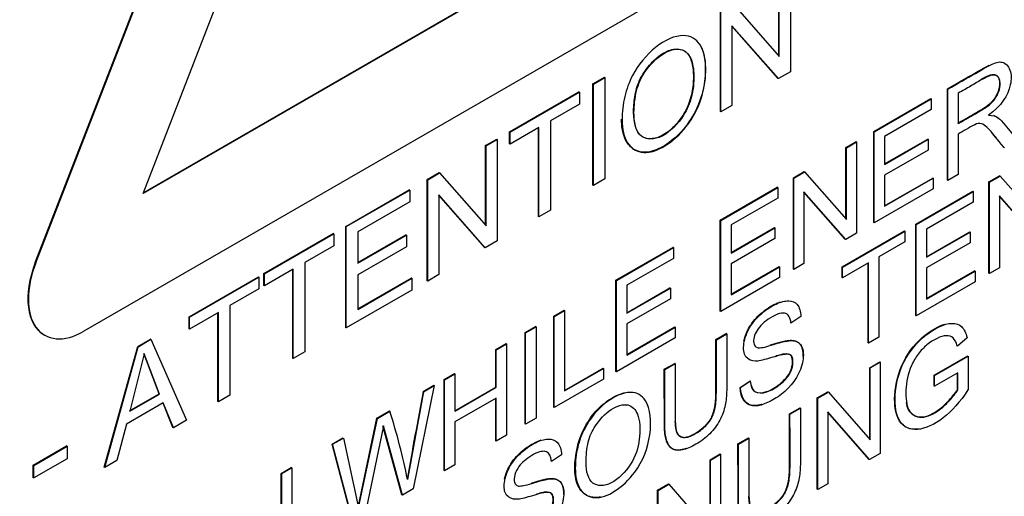
# Model space of a CAD drawing. Units: millimetres. Extents: x 0 to 210, y 0 to 297.
# Drawn here: x 57 to 59, y 261 to 261 of the extents above; entities that cross this region are included whole.
import ezdxf

# ---------------------------------------------------------------- set-up
doc = ezdxf.new("R2010")
doc.units = ezdxf.units.MM
doc.layers.add('A8B4N0B000', color=7, linetype='Continuous')
doc.layers.add('Default', color=7, linetype='Continuous')

# ---------------------------------------------------------------- blocks, each defined once
blk = doc.blocks.new('SE7')
at = {"layer": 'A8B4N0B000', "color": 7, "linetype": 'Continuous'}
for p, q in [((39.1249, 27.2979), (39.6081, 28.5432)), ((39.1255, 27.2975), (39.6087, 28.5429)), ((39.2593, 27.384), (39.6571, 28.4094)), ((40.055, 27.8434), (39.2593, 27.384)), ((40.0544, 27.8437), (39.2596, 27.3849)), ((40.14, 27.7633), (39.1855, 27.2122)), ((40.0659, 27.6622), (40.0659, 27.5358)), ((40.0514, 27.5554), (40.0514, 27.6545)), ((40.0519, 27.5548), (40.0519, 27.6542)), ((39.9941, 27.6208), (40.0519, 27.5548)), ((39.9786, 27.4861), (39.9786, 27.6125)), ((39.9792, 27.4857), (39.9792, 27.6122)), ((39.993, 27.5931), (39.993, 27.4937)), ((40.051, 27.5272), (39.993, 27.5931)), ((40.0504, 27.5275), (39.993, 27.5928)), ((40.0659, 27.5358), (40.051, 27.5272)), ((39.8197, 27.5207), (39.8341, 27.529)), ((39.8203, 27.5204), (39.8197, 27.5207)), ((39.8197, 27.3943), (39.8197, 27.5207)), ((39.8203, 27.5204), (39.8346, 27.5287)), ((39.8203, 27.394), (39.8203, 27.5204)), ((39.8346, 27.5287), (39.8341, 27.529)), ((39.8346, 27.5287), (39.8346, 27.4023)), ((40.051, 27.5272), (40.0504, 27.5275)), ((39.7158, 27.4608), (39.8022, 27.5106)), ((39.7164, 27.4604), (39.8028, 27.5103)), ((39.8028, 27.5103), (39.8022, 27.5106)), ((39.8028, 27.5103), (39.8028, 27.4955)), ((40.2621, 27.514), (40.2615, 27.5143)), ((40.2615, 27.4006), (40.2615, 27.5143)), ((40.2621, 27.4003), (40.2621, 27.514)), ((40.275, 27.509), (40.275, 27.4712)), ((40.1697, 27.4613), (40.2407, 27.5023)), ((40.1703, 27.461), (40.2413, 27.5019)), ((40.2413, 27.5019), (40.2407, 27.5023)), ((40.2413, 27.5019), (40.2413, 27.4886)), ((39.8028, 27.4955), (39.7668, 27.4747)), ((39.9792, 27.4857), (39.9786, 27.4861)), ((39.993, 27.4937), (39.9792, 27.4857)), ((40.2413, 27.4886), (40.1832, 27.4551)), ((39.7668, 27.4747), (39.7668, 27.3631)), ((40.3259, 27.4776), (40.3192, 27.4814)), ((39.7164, 27.4604), (39.7158, 27.4608)), ((39.7158, 27.446), (39.7158, 27.4608)), ((39.7524, 27.4664), (39.7164, 27.4456)), ((39.7164, 27.4456), (39.7164, 27.4604)), ((39.7518, 27.3551), (39.7518, 27.4661)), ((39.7524, 27.3548), (39.7524, 27.4664)), ((40.1703, 27.461), (40.1697, 27.4613)), ((40.1697, 27.3476), (40.1697, 27.4613)), ((40.1703, 27.3472), (40.1703, 27.461)), ((39.686, 27.4436), (39.6999, 27.4516)), ((39.6866, 27.4432), (39.7004, 27.4512)), ((39.7004, 27.4512), (39.6999, 27.4516)), ((39.7004, 27.4512), (39.7004, 27.3248)), ((40.135, 27.4413), (40.1475, 27.4485)), ((40.1356, 27.4409), (40.1481, 27.4482)), ((40.1481, 27.4482), (40.1475, 27.4485)), ((40.1481, 27.4482), (40.1481, 27.3344)), ((40.1832, 27.4551), (40.1832, 27.4201)), ((40.1832, 27.4208), (40.237, 27.4519)), ((40.1832, 27.4201), (40.2376, 27.4515)), ((40.2376, 27.4515), (40.237, 27.4519)), ((40.2376, 27.4515), (40.2376, 27.4381)), ((40.275, 27.4581), (40.275, 27.4077)), ((39.6866, 27.4432), (39.686, 27.4436)), ((39.686, 27.3445), (39.686, 27.4436)), ((39.6866, 27.3438), (39.6866, 27.4432)), ((39.7164, 27.4456), (39.7158, 27.446)), ((40.1356, 27.4409), (40.135, 27.4413)), ((40.135, 27.3522), (40.135, 27.4413)), ((40.1356, 27.3515), (40.1356, 27.4409)), ((40.2376, 27.4381), (40.1832, 27.4067)), ((39.6132, 27.4015), (39.6281, 27.4101)), ((39.6286, 27.4098), (39.6281, 27.4101)), ((40.0696, 27.4035), (40.0829, 27.4112)), ((40.0701, 27.4031), (40.0835, 27.4109)), ((40.0835, 27.4109), (40.0829, 27.4112)), ((40.0835, 27.4109), (40.1356, 27.3515)), ((39.6138, 27.4012), (39.6132, 27.4015)), ((39.6132, 27.2751), (39.6132, 27.4015)), ((39.6138, 27.4012), (39.6286, 27.4098)), ((39.6138, 27.2748), (39.6138, 27.4012)), ((39.6286, 27.4098), (39.6866, 27.3438)), ((39.8346, 27.4023), (39.8203, 27.394)), ((40.0701, 27.4031), (40.0696, 27.4035)), ((40.0696, 27.2898), (40.0696, 27.4035)), ((40.0701, 27.2894), (40.0701, 27.4031)), ((40.1832, 27.4067), (40.1832, 27.3681)), ((40.1832, 27.3687), (40.2431, 27.4032)), ((40.1832, 27.3681), (40.2436, 27.4029)), ((40.2436, 27.4029), (40.2431, 27.4032)), ((40.2436, 27.4029), (40.2436, 27.3896)), ((40.2621, 27.4003), (40.2615, 27.4006)), ((40.275, 27.4077), (40.2621, 27.4003)), ((40.3132, 27.3983), (40.3265, 27.406)), ((40.3138, 27.398), (40.3132, 27.3983)), ((40.3132, 27.2845), (40.3132, 27.3983)), ((40.3138, 27.398), (40.3271, 27.4057)), ((40.3138, 27.2842), (40.3138, 27.398)), ((40.3271, 27.4057), (40.3265, 27.406)), ((40.3271, 27.4057), (40.3792, 27.3464)), ((39.5119, 27.343), (39.5908, 27.3886)), ((39.5124, 27.3427), (39.5914, 27.3883)), ((39.5914, 27.3883), (39.5908, 27.3886)), ((39.5914, 27.3883), (39.5914, 27.3735)), ((39.8203, 27.394), (39.8197, 27.3943)), ((39.9784, 27.3509), (40.0494, 27.3919)), ((39.979, 27.3505), (40.05, 27.3915)), ((40.05, 27.3915), (40.0494, 27.3919)), ((40.05, 27.3915), (40.05, 27.3782)), ((40.0826, 27.386), (40.0826, 27.2966)), ((40.1347, 27.3267), (40.0826, 27.386)), ((40.1341, 27.327), (40.0826, 27.3857)), ((40.2436, 27.3896), (40.1703, 27.3472)), ((40.2221, 27.3457), (40.2931, 27.3867)), ((40.2226, 27.3454), (40.2936, 27.3864)), ((40.2936, 27.3864), (40.2931, 27.3867)), ((40.2936, 27.3864), (40.2936, 27.3731)), ((39.5914, 27.3735), (39.5269, 27.3362)), ((39.6277, 27.3822), (39.6277, 27.2828)), ((39.6856, 27.3162), (39.6277, 27.3822)), ((39.685, 27.3165), (39.6277, 27.3819)), ((40.05, 27.3782), (39.992, 27.3447)), ((40.3262, 27.3809), (40.3262, 27.2914)), ((40.3784, 27.3215), (40.3262, 27.3809)), ((40.3778, 27.3218), (40.3262, 27.3806)), ((39.7668, 27.3631), (39.7524, 27.3548)), ((40.2936, 27.3731), (40.2356, 27.3395)), ((39.7524, 27.3548), (39.7518, 27.3551)), ((39.979, 27.3505), (39.9784, 27.3509)), ((39.9784, 27.2371), (39.9784, 27.3509)), ((39.979, 27.2368), (39.979, 27.3505)), ((39.5124, 27.3427), (39.5119, 27.343)), ((39.5119, 27.2166), (39.5119, 27.343)), ((39.5124, 27.2163), (39.5124, 27.3427)), ((39.992, 27.3447), (39.992, 27.3097)), ((39.992, 27.3104), (40.0458, 27.3414)), ((39.992, 27.3097), (40.0463, 27.3411)), ((40.0463, 27.3411), (40.0458, 27.3414)), ((40.0463, 27.3411), (40.0463, 27.3277)), ((40.1302, 27.2927), (40.208, 27.3376)), ((40.1308, 27.2923), (40.2085, 27.3372)), ((40.1703, 27.3472), (40.1697, 27.3476)), ((40.2085, 27.3372), (40.208, 27.3376)), ((40.2085, 27.3372), (40.2085, 27.3239)), ((40.2226, 27.3454), (40.2221, 27.3457)), ((40.2221, 27.2319), (40.2221, 27.3457)), ((40.2226, 27.2316), (40.2226, 27.3454)), ((40.2356, 27.3395), (40.2356, 27.3045)), ((39.4098, 27.2841), (39.4962, 27.334)), ((39.4104, 27.2838), (39.4968, 27.3336)), ((39.4968, 27.3336), (39.4962, 27.334)), ((39.4968, 27.3336), (39.4968, 27.3188)), ((39.5269, 27.3362), (39.5269, 27.2973)), ((39.5269, 27.298), (39.5867, 27.3325)), ((39.5269, 27.2973), (39.5873, 27.3322)), ((39.5873, 27.3322), (39.5867, 27.3325)), ((39.5873, 27.3322), (39.5873, 27.3173)), ((39.7004, 27.3248), (39.6856, 27.3162)), ((40.0463, 27.3277), (39.992, 27.2963)), ((40.1347, 27.3267), (40.1341, 27.327)), ((40.1481, 27.3344), (40.1347, 27.3267)), ((40.2356, 27.3052), (40.2893, 27.3362)), ((40.2356, 27.3045), (40.2899, 27.3359)), ((40.2899, 27.3359), (40.2893, 27.3362)), ((40.2899, 27.3359), (40.2899, 27.3225)), ((39.4968, 27.3188), (39.4608, 27.298)), ((39.5873, 27.3173), (39.5269, 27.2824)), ((39.6856, 27.3162), (39.685, 27.3165)), ((39.8484, 27.2758), (39.9194, 27.3168)), ((39.849, 27.2755), (39.92, 27.3165)), ((39.92, 27.3165), (39.9194, 27.3168)), ((39.92, 27.3165), (39.92, 27.3031)), ((40.2085, 27.3239), (40.1762, 27.3052)), ((40.2899, 27.3225), (40.2356, 27.2911)), ((39.92, 27.3031), (39.862, 27.2696)), ((40.1762, 27.3052), (40.1762, 27.2048)), ((39.1255, 27.2975), (39.1249, 27.2979)), ((39.4464, 27.2897), (39.4104, 27.2689)), ((39.4458, 27.1784), (39.4458, 27.2894)), ((39.4464, 27.1781), (39.4464, 27.2897)), ((39.4608, 27.298), (39.4608, 27.1864)), ((39.992, 27.2963), (39.992, 27.2576)), ((39.992, 27.2583), (40.0517, 27.2928)), ((39.992, 27.2576), (40.0523, 27.2925)), ((40.0523, 27.2925), (40.0517, 27.2928)), ((40.0523, 27.2925), (40.0523, 27.2791)), ((40.0701, 27.2894), (40.0696, 27.2898)), ((40.0826, 27.2966), (40.0701, 27.2894)), ((40.1308, 27.2923), (40.1302, 27.2927)), ((40.1302, 27.2793), (40.1302, 27.2927)), ((40.1632, 27.2977), (40.1308, 27.279)), ((40.1308, 27.279), (40.1308, 27.2923)), ((40.1626, 27.1976), (40.1626, 27.2974)), ((40.1632, 27.1973), (40.1632, 27.2977)), ((40.2356, 27.2911), (40.2356, 27.2524)), ((40.2356, 27.2531), (40.2954, 27.2876)), ((40.2356, 27.2524), (40.2959, 27.2873)), ((40.2959, 27.2873), (40.2954, 27.2876)), ((40.2959, 27.2873), (40.2959, 27.2739)), ((40.3262, 27.2914), (40.3138, 27.2842)), ((39.3164, 27.2302), (39.4029, 27.2801)), ((39.317, 27.2298), (39.4035, 27.2798)), ((39.4035, 27.2798), (39.4029, 27.2801)), ((39.4035, 27.2798), (39.4035, 27.2649)), ((39.4104, 27.2838), (39.4098, 27.2841)), ((39.4098, 27.2693), (39.4098, 27.2841)), ((39.4104, 27.2689), (39.4104, 27.2838)), ((39.5269, 27.2824), (39.5269, 27.2394)), ((39.5269, 27.2401), (39.5934, 27.2785)), ((39.5269, 27.2394), (39.594, 27.2782)), ((39.594, 27.2782), (39.5934, 27.2785)), ((39.594, 27.2782), (39.594, 27.2633)), ((39.6138, 27.2748), (39.6132, 27.2751)), ((39.6277, 27.2828), (39.6138, 27.2748)), ((39.849, 27.2755), (39.8484, 27.2758)), ((39.8484, 27.1621), (39.8484, 27.2758)), ((39.849, 27.1618), (39.849, 27.2755)), ((40.0523, 27.2791), (39.979, 27.2368)), ((40.1308, 27.279), (40.1302, 27.2793)), ((40.3138, 27.2842), (40.3132, 27.2845)), ((39.4035, 27.2649), (39.3674, 27.2442)), ((39.4104, 27.2689), (39.4098, 27.2693)), ((39.594, 27.2633), (39.5124, 27.2163)), ((39.862, 27.2696), (39.862, 27.2347)), ((39.862, 27.2353), (39.9157, 27.2664)), ((39.862, 27.2347), (39.9163, 27.266)), ((39.9163, 27.266), (39.9157, 27.2664)), ((39.9163, 27.266), (39.9163, 27.2526)), ((40.2959, 27.2739), (40.2226, 27.2316)), ((39.9163, 27.2526), (39.862, 27.2213)), ((39.3674, 27.2442), (39.3674, 27.1325)), ((39.771, 27.2311), (39.7839, 27.2385)), ((39.7715, 27.2308), (39.7845, 27.2382)), ((39.7845, 27.2382), (39.7839, 27.2385)), ((39.7845, 27.2382), (39.7845, 27.1378)), ((39.317, 27.2298), (39.3164, 27.2302)), ((39.3164, 27.2154), (39.3164, 27.2302)), ((39.353, 27.2358), (39.317, 27.215)), ((39.317, 27.215), (39.317, 27.2298)), ((39.3524, 27.1245), (39.3524, 27.2355)), ((39.353, 27.1242), (39.353, 27.2358)), ((39.7715, 27.2308), (39.771, 27.2311)), ((39.771, 27.1174), (39.771, 27.2311)), ((39.7715, 27.117), (39.7715, 27.2308)), ((39.979, 27.2368), (39.9784, 27.2371)), ((40.079, 27.2304), (40.0665, 27.2222)), ((40.2226, 27.2316), (40.2221, 27.2319)), ((39.317, 27.215), (39.3164, 27.2154)), ((39.5124, 27.2163), (39.5119, 27.2166)), ((39.7353, 27.2105), (39.7483, 27.218)), ((39.7359, 27.2102), (39.7489, 27.2177)), ((39.7489, 27.2177), (39.7483, 27.218)), ((39.7489, 27.2177), (39.7489, 27.1039)), ((39.862, 27.2213), (39.862, 27.1826)), ((39.862, 27.1832), (39.9218, 27.2178)), ((39.862, 27.1826), (39.9223, 27.2174)), ((39.9223, 27.2174), (39.9218, 27.2178)), ((39.9223, 27.2174), (39.9223, 27.2041)), ((39.1359, 27.2076), (39.1365, 27.2073)), ((39.2525, 27.1933), (39.2685, 27.2025)), ((39.2531, 27.1929), (39.269, 27.2022)), ((39.269, 27.2022), (39.2685, 27.2025)), ((39.269, 27.2022), (39.3134, 27.1014)), ((39.7359, 27.2102), (39.7353, 27.2105)), ((39.7353, 27.0968), (39.7353, 27.2105)), ((39.7359, 27.0965), (39.7359, 27.2102)), ((39.9223, 27.2041), (39.849, 27.1618)), ((39.973, 27.2019), (39.9859, 27.2094)), ((39.9736, 27.2016), (39.973, 27.2019)), ((39.9736, 27.2016), (39.9865, 27.209)), ((39.9865, 27.209), (39.9859, 27.2094)), ((40.1762, 27.2048), (40.1632, 27.1973)), ((40.2859, 27.2042), (40.274, 27.1936)), ((39.2107, 27.0427), (39.2525, 27.1933)), ((39.2113, 27.0424), (39.2531, 27.1929)), ((39.2531, 27.1929), (39.2525, 27.1933)), ((39.6986, 27.1893), (39.7115, 27.1968)), ((39.6992, 27.189), (39.6986, 27.1893)), ((39.6986, 27.1426), (39.6986, 27.1893)), ((39.6992, 27.189), (39.7121, 27.1964)), ((39.7121, 27.1964), (39.7115, 27.1968)), ((39.7121, 27.1964), (39.7121, 27.0827)), ((40.1632, 27.1973), (40.1626, 27.1976)), ((39.2606, 27.1842), (39.2426, 27.1124)), ((39.2792, 27.1342), (39.26, 27.1846)), ((39.2797, 27.1338), (39.2606, 27.1842)), ((39.4464, 27.1781), (39.4458, 27.1784)), ((39.4608, 27.1864), (39.4464, 27.1781)), ((39.6992, 27.1423), (39.6992, 27.189)), ((40.245, 27.1573), (40.2869, 27.1815)), ((40.2455, 27.157), (40.2874, 27.1812)), ((40.2874, 27.1812), (40.2874, 27.139)), ((39.7845, 27.1385), (39.8325, 27.1662)), ((39.7845, 27.1378), (39.833, 27.1659)), ((39.833, 27.1659), (39.8325, 27.1662)), ((39.833, 27.1659), (39.833, 27.1526)), ((39.9087, 27.1648), (39.9216, 27.1722)), ((39.9092, 27.1644), (39.9087, 27.1648)), ((39.9092, 27.1644), (39.9222, 27.1719)), ((39.9222, 27.1719), (39.9216, 27.1722)), ((40.1647, 27.1668), (40.1772, 27.174)), ((40.1653, 27.1664), (40.1647, 27.1668)), ((40.1647, 27.0776), (40.1647, 27.1668)), ((40.1653, 27.1664), (40.1777, 27.1736)), ((40.1653, 27.077), (40.1653, 27.1664)), ((40.1777, 27.1736), (40.1772, 27.174)), ((40.1777, 27.1736), (40.1777, 27.0598)), ((39.6343, 27.1522), (39.6472, 27.1596)), ((39.6348, 27.1518), (39.6478, 27.1593)), ((39.6478, 27.1593), (39.6472, 27.1596)), ((39.6478, 27.1593), (39.6478, 27.1126)), ((39.833, 27.1526), (39.7715, 27.117)), ((39.849, 27.1618), (39.8484, 27.1621)), ((40.2455, 27.157), (40.245, 27.1573)), ((40.245, 27.1439), (40.245, 27.1573)), ((40.2744, 27.1603), (40.2455, 27.1436)), ((40.2455, 27.1436), (40.2455, 27.157)), ((40.2739, 27.1393), (40.2739, 27.1599)), ((40.2744, 27.139), (40.2744, 27.1603)), ((39.6221, 27.1445), (39.5958, 27.0156)), ((39.6081, 27.1371), (39.6216, 27.1448)), ((39.6087, 27.1367), (39.6221, 27.1445)), ((39.6221, 27.1445), (39.6216, 27.1448)), ((39.6348, 27.1518), (39.6343, 27.1522)), ((39.6343, 27.0384), (39.6343, 27.1522)), ((39.6348, 27.0381), (39.6348, 27.1518)), ((39.6478, 27.1132), (39.6986, 27.1426)), ((39.6478, 27.1126), (39.6992, 27.1423)), ((39.6992, 27.1423), (39.6986, 27.1426)), ((40.0033, 27.1422), (40.0155, 27.1506)), ((40.0038, 27.1419), (40.0033, 27.1422)), ((40.0038, 27.1419), (40.0161, 27.1503)), ((40.2455, 27.1436), (40.245, 27.1439)), ((39.2421, 27.1128), (39.2792, 27.1342)), ((39.2426, 27.1124), (39.2797, 27.1338)), ((39.2797, 27.1338), (39.2792, 27.1342)), ((39.3674, 27.1325), (39.353, 27.1242)), ((39.6087, 27.1367), (39.6081, 27.1371)), ((39.6992, 27.1289), (39.6478, 27.0993)), ((39.6986, 27.0756), (39.6986, 27.1286)), ((39.6992, 27.0753), (39.6992, 27.1289)), ((40.0993, 27.129), (40.1126, 27.1367)), ((40.0998, 27.1287), (40.0993, 27.129)), ((40.0993, 27.0152), (40.0993, 27.129)), ((40.0998, 27.1287), (40.1131, 27.1364)), ((40.0998, 27.0149), (40.0998, 27.1287)), ((40.1131, 27.1364), (40.1126, 27.1367)), ((40.1131, 27.1364), (40.1653, 27.077)), ((39.2844, 27.1229), (39.2383, 27.0963)), ((39.2964, 27.0922), (39.2841, 27.1227)), ((39.2969, 27.0918), (39.2844, 27.1229)), ((39.353, 27.1242), (39.3524, 27.1245)), ((39.7715, 27.117), (39.771, 27.1174)), ((40.0648, 27.1091), (40.0778, 27.1166)), ((40.0653, 27.1088), (40.0783, 27.1162)), ((40.0783, 27.1162), (40.0778, 27.1166)), ((39.5273, 26.9926), (39.5505, 27.1038)), ((39.5278, 26.9922), (39.5511, 27.1035)), ((39.5505, 27.1038), (39.5662, 27.1129)), ((39.5511, 27.1035), (39.5505, 27.1038)), ((39.5511, 27.1035), (39.5668, 27.1125)), ((39.5668, 27.1125), (39.5662, 27.1129)), ((39.7489, 27.1039), (39.7359, 27.0965)), ((40.0653, 27.1088), (40.0648, 27.1091)), ((40.1123, 27.1116), (40.1123, 27.0221)), ((40.1644, 27.0522), (40.1123, 27.1116)), ((40.1638, 27.0525), (40.1123, 27.1112)), ((39.2383, 27.0963), (39.2265, 27.0512)), ((39.2969, 27.0918), (39.2964, 27.0922)), ((39.3134, 27.1014), (39.2969, 27.0918)), ((39.5587, 27.0941), (39.5349, 26.9804)), ((39.5818, 27.0082), (39.5581, 27.0945)), ((39.5824, 27.0078), (39.5586, 27.0941)), ((39.6478, 27.0993), (39.6478, 27.0456)), ((39.7359, 27.0965), (39.7353, 27.0968)), ((39.4948, 27.0716), (39.5082, 27.0794)), ((39.4954, 27.0713), (39.5088, 27.079)), ((39.5088, 27.079), (39.5278, 26.9922)), ((39.7121, 27.0827), (39.6992, 27.0753)), ((40.0005, 27.0719), (40.0134, 27.0794)), ((40.001, 27.0716), (40.014, 27.0791)), ((40.014, 27.0791), (40.0134, 27.0794)), ((39.1223, 27.0454), (39.1639, 27.0694)), ((39.1229, 27.045), (39.1645, 27.0691)), ((39.1645, 27.0691), (39.1639, 27.0694)), ((39.1645, 27.0691), (39.1645, 27.0533)), ((39.4954, 27.0713), (39.4948, 27.0716)), ((39.5208, 26.9729), (39.4948, 27.0716)), ((39.5213, 26.9726), (39.4954, 27.0713)), ((39.6992, 27.0753), (39.6986, 27.0756)), ((40.001, 27.0716), (40.0005, 27.0719)), ((39.7807, 27.0582), (39.7681, 27.0499)), ((39.9658, 27.0519), (39.9783, 27.0592)), ((39.9663, 27.0516), (39.9789, 27.0588)), ((39.9789, 27.0588), (39.9783, 27.0592)), ((39.9789, 27.0588), (39.9789, 26.945)), ((40.1777, 27.0598), (40.1644, 27.0522)), ((39.1229, 27.045), (39.1223, 27.0454)), ((39.1223, 27.0296), (39.1223, 27.0454)), ((39.1645, 27.0533), (39.1229, 27.0293)), ((39.1229, 27.0293), (39.1229, 27.045)), ((39.2113, 27.0424), (39.2107, 27.0427)), ((39.2265, 27.0512), (39.2113, 27.0424)), ((39.4314, 27.035), (39.4439, 27.0423)), ((39.432, 27.0347), (39.4445, 27.0419)), ((39.4445, 27.0419), (39.4439, 27.0423)), ((39.4445, 27.0419), (39.4445, 26.9282)), ((39.6478, 27.0456), (39.6348, 27.0381)), ((39.9663, 27.0516), (39.9658, 27.0519)), ((39.9658, 26.9628), (39.9658, 27.0519)), ((39.9663, 26.9621), (39.9663, 27.0516)), ((40.1644, 27.0522), (40.1638, 27.0525)), ((39.432, 27.0347), (39.4314, 27.035)), ((39.4314, 26.9459), (39.4314, 27.035)), ((39.432, 26.9453), (39.432, 27.0347)), ((39.6348, 27.0381), (39.6343, 27.0384)), ((39.1229, 27.0293), (39.1223, 27.0296)), ((39.9003, 27.0141), (39.9137, 27.0219)), ((39.9009, 27.0138), (39.9143, 27.0215)), ((39.9143, 27.0215), (39.9137, 27.0219)), ((39.9143, 27.0215), (39.9663, 26.9621)), ((40.1123, 27.0221), (40.0998, 27.0149)), ((39.5824, 27.0078), (39.5818, 27.0082)), ((39.5958, 27.0156), (39.5824, 27.0078)), ((39.9009, 27.0138), (39.9003, 27.0141)), ((39.9003, 26.9004), (39.9003, 27.0141)), ((39.9009, 26.9), (39.9009, 27.0138)), ((40.0998, 27.0149), (40.0993, 27.0152))]:
    blk.add_line(p, q, dxfattribs=at)
for centre, radius, start, end in [((51.9863, 24.8171), 12.5937, 169.38462, 169.89042), ((46.8431, 25.7574), 7.3647, 169.20506, 170.06998), ((38.7461, 26.8561), 0.8598, 11.4877, 17.3507)]:
    blk.add_arc(centre, radius, start, end, dxfattribs=at)
for centre, end_param in [((39.1849, 27.2925), 3.141593), ((39.1855, 27.2922), 3.926991)]:
    blk.add_ellipse(centre, major_axis=(0.049, 0.0849), ratio=0.57735, start_param=1.832596, end_param=end_param, dxfattribs=at)
for points, degree, knots in [([(36.3754, 24.8168), (36.1912, 24.9299), (36.0346, 25.09), (35.79, 25.4909), (35.7019, 25.7317), (35.6015, 26.2739), (35.5891, 26.5754), (35.6413, 27.2138), (35.7058, 27.5508), (35.9062, 28.2324), (36.0421, 28.5769), (36.374, 29.2448), (36.5701, 29.5681), (37.006, 30.1668), (37.2458, 30.442), (37.7493, 30.9216), (38.013, 31.1258), (38.5423, 31.4464), (38.8078, 31.5627), (39.3188, 31.6976), (39.5641, 31.7162), (39.9976, 31.6564), (40.1886, 31.5852), (40.3554, 31.474)], 3, [0, 0, 0, 0, 0.091523, 0.091523, 0.183046, 0.183046, 0.274569, 0.274569, 0.366091, 0.366091, 0.457614, 0.457614, 0.549137, 0.549137, 0.64066, 0.64066, 0.732183, 0.732183, 0.823706, 0.823706, 0.915228, 0.915228, 1, 1, 1, 1]), ([(36.5343, 24.7329), (36.6143, 24.6936), (36.7439, 24.6304), (36.946, 24.5377), (37.1133, 24.467), (37.2773, 24.4051), (37.4407, 24.3554), (37.6466, 24.3081), (37.8684, 24.2769), (38.1529, 24.2708), (38.491, 24.3124), (38.8738, 24.4267), (39.3018, 24.6256), (39.7562, 24.9227), (40.2469, 25.3539), (40.7091, 25.8842), (41.0648, 26.411), (41.3124, 26.8686), (41.4814, 27.239), (41.6149, 27.5915), (41.7256, 27.9573), (41.809, 28.33), (41.8604, 28.7053), (41.8777, 29.0852), (41.856, 29.4418), (41.796, 29.7709), (41.7162, 30.0291), (41.617, 30.2612), (41.4971, 30.4686), (41.3449, 30.6691), (41.2092, 30.8193), (41.0591, 30.9603), (40.8912, 31.098), (40.646, 31.278), (40.4754, 31.3937), (40.3552, 31.4741)], 3, [0, 0, 0, 0, 0.021103, 0.040362, 0.054656, 0.065708, 0.082692, 0.096807, 0.120465, 0.144279, 0.182768, 0.225697, 0.265169, 0.319638, 0.37616, 0.434739, 0.494232, 0.530124, 0.560921, 0.593725, 0.623263, 0.657097, 0.692326, 0.724577, 0.762844, 0.795976, 0.825406, 0.84614, 0.874203, 0.892298, 0.913882, 0.926939, 0.9435, 0.966477, 1, 1, 1, 1]), ([(39.856, 27.4761), (39.856, 27.4852), (39.8583, 27.5056), (39.8698, 27.5363), (39.8963, 27.5697), (39.9329, 27.5858), (39.9559, 27.5723), (39.9622, 27.5418), (39.9575, 27.5037), (39.9384, 27.4662), (39.9091, 27.4406), (39.8813, 27.4315), (39.8605, 27.4443), (39.8561, 27.464), (39.856, 27.4761)], 3, [0, 0, 0, 0, 0.063386, 0.126773, 0.226674, 0.326575, 0.412843, 0.498852, 0.58486, 0.670042, 0.749805, 0.829568, 0.914784, 1, 1, 1, 1]), ([(39.9548, 27.5659), (39.9553, 27.5648), (39.9584, 27.5575), (39.9607, 27.5407), (39.9584, 27.5143), (39.9485, 27.4858), (39.9307, 27.46), (39.9092, 27.4425), (39.8874, 27.4335), (39.8691, 27.4376), (39.8576, 27.4527), (39.8555, 27.4682), (39.8554, 27.4765)], 3, [0, 0, 0, 0, 0.019019, 0.128263, 0.237548, 0.346475, 0.455155, 0.564185, 0.673128, 0.78191, 0.890839, 1, 1, 1, 1]), ([(39.8704, 27.4848), (39.8706, 27.4724), (39.8746, 27.4547), (39.8931, 27.4509), (39.9094, 27.4568), (39.9254, 27.4713), (39.9384, 27.4911), (39.9442, 27.5125), (39.9455, 27.5319), (39.9433, 27.5493), (39.9361, 27.5625), (39.9223, 27.5656), (39.9059, 27.5594), (39.89, 27.5449), (39.8765, 27.5254), (39.8713, 27.5039), (39.8703, 27.4911), (39.8704, 27.4848)], 3, [0, 0, 0, 0, 0.123475, 0.186162, 0.248761, 0.311466, 0.373818, 0.436536, 0.498874, 0.561737, 0.624303, 0.686775, 0.749328, 0.812008, 0.874435, 0.937024, 1, 1, 1, 1]), ([(39.8709, 27.4844), (39.871, 27.4774), (39.8726, 27.465), (39.8813, 27.4511), (39.9056, 27.4503), (39.9327, 27.4777), (39.9436, 27.5041), (39.9467, 27.5314), (39.9427, 27.5542), (39.9312, 27.5661), (39.9076, 27.5622), (39.8831, 27.5364), (39.8732, 27.5136), (39.8709, 27.4933), (39.8709, 27.4844)], 3, [0, 0, 0, 0, 0.061406, 0.122813, 0.235039, 0.347265, 0.422577, 0.497889, 0.573201, 0.648512, 0.746561, 0.84461, 0.922305, 1, 1, 1, 1]), ([(40.2621, 27.514), (40.2735, 27.5206), (40.2884, 27.529), (40.3044, 27.5385), (40.3189, 27.5463), (40.33, 27.5502), (40.3413, 27.5393), (40.3412, 27.5129), (40.3284, 27.4927), (40.3127, 27.4816)], 3, [0, 0, 0, 0, 0.25, 0.3125, 0.375, 0.5, 0.625, 0.75, 1, 1, 1, 1]), ([(40.2615, 27.5143), (40.2729, 27.5209), (40.2878, 27.5294), (40.3037, 27.5387), (40.3106, 27.5425), (40.3136, 27.544)], 3, [0, 0, 0, 0, 0.674503, 0.843129, 1, 1, 1, 1]), ([(40.2745, 27.4716), (40.3041, 27.4887), (40.3057, 27.4897), (40.3129, 27.4942), (40.3172, 27.4987), (40.3217, 27.5034), (40.3242, 27.5093), (40.3268, 27.5155), (40.3268, 27.5212), (40.3267, 27.5318), (40.3187, 27.5319), (40.3138, 27.5319), (40.3051, 27.527), (40.3042, 27.5264), (40.3032, 27.5259)], 2, [0, 0, 0, 0.3264826, 0.3264826, 0.4570757, 0.4570757, 0.5550205, 0.5550205, 0.6529653, 0.6529653, 0.8395268, 0.8395268, 0.9794479, 0.9794479, 1, 1, 1]), ([(40.275, 27.4712), (40.2801, 27.4742), (40.2902, 27.48), (40.3064, 27.4891), (40.3217, 27.4995), (40.3302, 27.5229), (40.3231, 27.5324), (40.315, 27.5314), (40.3022, 27.525), (40.2907, 27.5179), (40.2801, 27.5119), (40.275, 27.509)], 3, [0, 0, 0, 0, 0.125, 0.25, 0.375, 0.5, 0.625, 0.6875, 0.75, 0.875, 1, 1, 1, 1]), ([(40.3324, 27.4409), (40.3289, 27.4452), (40.3241, 27.4512), (40.3156, 27.4616), (40.3109, 27.4666), (40.304, 27.4721), (40.296, 27.4707), (40.2846, 27.4635), (40.2783, 27.4601), (40.275, 27.4581)], 3, [0, 0, 0, 0, 0.25, 0.375, 0.5, 0.625, 0.75, 0.875, 1, 1, 1, 1]), ([(40.3127, 27.4816), (40.3184, 27.4815), (40.3244, 27.4796), (40.3362, 27.4661), (40.3435, 27.4567), (40.3487, 27.4502)], 3, [0, 0, 0, 0, 0.25, 0.5, 1, 1, 1, 1]), ([(40.0158, 27.1504), (40.0168, 27.1434), (40.0202, 27.1346), (40.0363, 27.135), (40.0534, 27.1451), (40.0693, 27.1615), (40.0699, 27.1814), (40.0639, 27.1837), (40.0572, 27.1833), (40.0556, 27.1829), (40.0494, 27.1815), (40.0383, 27.178), (40.0281, 27.1755), (40.0206, 27.1742), (40.0081, 27.1784), (40.0063, 27.1961), (40.014, 27.218), (40.0295, 27.2354), (40.0485, 27.2475), (40.0646, 27.2515), (40.0751, 27.2474), (40.0788, 27.2369), (40.079, 27.2304)], 3, [0, 0, 0, 0, 0.0625, 0.125, 0.1875, 0.25, 0.3125, 0.34375, 0.359375, 0.375, 0.40625, 0.4375, 0.46875, 0.5, 0.5625, 0.625, 0.6875, 0.75, 0.8125, 0.875, 0.9375, 1, 1, 1, 1]), ([(40.0079, 27.2003), (40.0092, 27.206), (40.0143, 27.2192), (40.029, 27.2357), (40.0437, 27.2451), (40.0513, 27.2481), (40.0531, 27.2487)], 3, [0, 0, 0, 0, 0.265243, 0.580727, 0.89621, 1, 1, 1, 1]), ([(40.0665, 27.2222), (40.0658, 27.2296), (40.0618, 27.2359), (40.0506, 27.2344), (40.0333, 27.225), (40.021, 27.211), (40.0188, 27.197), (40.0234, 27.1915), (40.0275, 27.1914), (40.0356, 27.1927), (40.0479, 27.1967), (40.0569, 27.1992), (40.0626, 27.2002), (40.0655, 27.2006), (40.0715, 27.2005), (40.0781, 27.1977), (40.0837, 27.187), (40.0782, 27.1563), (40.0567, 27.1327), (40.0326, 27.1205), (40.0139, 27.1167), (40.0041, 27.1287), (40.0038, 27.1419)], 3, [0, 0, 0, 0, 0.0625, 0.09375, 0.125, 0.1875, 0.25, 0.28125, 0.3125, 0.34375, 0.375, 0.40625, 0.4375, 0.453125, 0.46875, 0.5, 0.5625, 0.625, 0.75, 0.8125, 0.875, 1, 1, 1, 1]), ([(40.2261, 27.0904), (40.2253, 27.0903), (40.2149, 27.089), (40.199, 27.0961), (40.193, 27.1313), (40.2041, 27.1766), (40.2302, 27.2072), (40.2505, 27.2188), (40.2584, 27.221)], 3, [0, 0, 0, 0, 0.016773, 0.224508, 0.432244, 0.63998, 0.847716, 1, 1, 1, 1]), ([(40.2871, 27.1392), (40.2774, 27.1242), (40.2565, 27.1008), (40.2225, 27.0856), (40.1996, 27.0957), (40.1936, 27.1309), (40.2047, 27.1763), (40.2333, 27.2099), (40.2635, 27.2249), (40.2805, 27.2192), (40.2844, 27.2103), (40.2859, 27.2042)], 3, [0, 0, 0, 0, 0.125, 0.25, 0.375, 0.5, 0.625, 0.75, 0.875, 0.9375, 1, 1, 1, 1]), ([(39.9865, 27.209), (39.9865, 27.1971), (39.9865, 27.1794), (39.9865, 27.1581), (39.9865, 27.1467), (39.9864, 27.1324), (39.9849, 27.1179), (39.9776, 27.0987), (39.9643, 27.0818), (39.9456, 27.069), (39.9284, 27.0624), (39.9171, 27.0648), (39.9111, 27.0746), (39.9093, 27.0879), (39.9092, 27.1021), (39.9092, 27.1135), (39.9092, 27.1348), (39.9092, 27.1525), (39.9092, 27.1644)], 3, [0, 0, 0, 0, 0.125, 0.1875, 0.21875, 0.25, 0.3125, 0.375, 0.4375, 0.5, 0.5625, 0.625, 0.6875, 0.75, 0.78125, 0.8125, 0.875, 1, 1, 1, 1]), ([(39.9219, 27.0997), (39.9226, 27.088), (39.9249, 27.0844), (39.9308, 27.075), (39.9476, 27.0853), (39.9639, 27.0952), (39.9689, 27.1083), (39.9714, 27.1147), (39.9724, 27.1237), (39.973, 27.1295), (39.973, 27.1417), (39.973, 27.1718), (39.973, 27.2019)], 2, [0, 0, 0, 0.120768, 0.120768, 0.296614, 0.296614, 0.472461, 0.472461, 0.560384, 0.560384, 0.648307, 0.648307, 1, 1, 1]), ([(39.9222, 27.1719), (39.9222, 27.1619), (39.9221, 27.1415), (39.9222, 27.1198), (39.9221, 27.1037), (39.9228, 27.0917), (39.924, 27.0832), (39.9344, 27.078), (39.9478, 27.084), (39.9632, 27.0958), (39.9701, 27.1076), (39.9729, 27.1196), (39.9736, 27.1334), (39.9735, 27.1441), (39.9736, 27.1563), (39.9735, 27.1765), (39.9736, 27.1915), (39.9736, 27.2016)], 3, [0, 0, 0, 0, 0.125, 0.25, 0.28125, 0.3125, 0.375, 0.4375, 0.5, 0.5625, 0.625, 0.6875, 0.71875, 0.75, 0.8125, 0.875, 1, 1, 1, 1]), ([(40.2737, 27.1938), (40.2711, 27.203), (40.2626, 27.211), (40.2394, 27.1995), (40.2246, 27.1844), (40.2132, 27.1645), (40.209, 27.1436), (40.2101, 27.1239), (40.2134, 27.1105), (40.2283, 27.1012), (40.2487, 27.1109), (40.2649, 27.126), (40.2721, 27.1352), (40.2744, 27.139)], 3, [0, 0, 0, 0, 0.125, 0.25, 0.3125, 0.375, 0.5, 0.5625, 0.625, 0.75, 0.875, 0.9375, 1, 1, 1, 1]), ([(40.0407, 27.195), (40.0435, 27.1958), (40.0468, 27.1968), (40.0569, 27.1998), (40.0626, 27.2006), (40.0707, 27.2018), (40.0754, 27.1983), (40.0806, 27.1946), (40.0813, 27.1856), (40.0815, 27.1833), (40.0814, 27.1809)], 2, [0, 0, 0, 0.0641414, 0.0641414, 0.3525848, 0.3525848, 0.6410282, 0.6410282, 0.9294716, 0.9294716, 1, 1, 1]), ([(40.0158, 27.1504), (40.0162, 27.1437), (40.0197, 27.1349), (40.0357, 27.1353), (40.0528, 27.1454), (40.0687, 27.1618), (40.0693, 27.1818), (40.0634, 27.1841), (40.0566, 27.1837), (40.055, 27.1832), (40.0512, 27.1823), (40.0479, 27.1814), (40.0478, 27.1814)], 3, [0, 0, 0, 0, 0.153225, 0.306553, 0.459882, 0.61321, 0.766538, 0.843202, 0.881534, 0.919866, 0.99653, 1, 1, 1, 1]), ([(39.9361, 27.0661), (39.9241, 27.0618), (39.9175, 27.0664), (39.9098, 27.0716), (39.9088, 27.0921), (39.9087, 27.0954), (39.9087, 27.1648)], 2, [0, 0, 0, 0.1973562, 0.1973562, 0.4649041, 0.4649041, 1, 1, 1]), ([(40.0302, 27.121), (40.0237, 27.119), (40.0185, 27.1196), (40.0115, 27.1205), (40.0074, 27.1266), (40.0034, 27.1325), (40.0033, 27.1422)], 2, [0, 0, 0, 0.294466, 0.294466, 0.647233, 0.647233, 1, 1, 1]), ([(39.7972, 27.042), (39.7972, 27.0571), (39.8022, 27.0832), (39.823, 27.1139), (39.8417, 27.1291), (39.8545, 27.1348), (39.8603, 27.1359)], 3, [0, 0, 0, 0, 0.405849, 0.602065, 0.805223, 1, 1, 1, 1]), ([(39.7978, 27.0417), (39.7977, 27.0498), (39.7998, 27.0682), (39.8102, 27.0958), (39.8339, 27.1258), (39.867, 27.1402), (39.8904, 27.127), (39.8945, 27.0834), (39.878, 27.0394), (39.8471, 27.0104), (39.821, 27.0013), (39.8016, 27.0131), (39.7978, 27.0307), (39.7978, 27.0417)], 3, [0, 0, 0, 0, 0.063324, 0.126649, 0.226607, 0.326566, 0.412656, 0.53697, 0.661284, 0.745171, 0.829058, 0.913828, 1, 1, 1, 1]), ([(40.21, 27.1234), (40.2106, 27.12), (40.2132, 27.1106), (40.2277, 27.1015), (40.2481, 27.1112), (40.2643, 27.1263), (40.2715, 27.1356), (40.2739, 27.1393)], 3, [0, 0, 0, 0, 0.126212, 0.417475, 0.708737, 0.854369, 1, 1, 1, 1]), ([(39.8111, 27.0491), (39.8112, 27.0367), (39.8161, 27.0191), (39.8422, 27.0184), (39.8698, 27.0464), (39.8778, 27.0714), (39.8786, 27.096), (39.8754, 27.1121), (39.8644, 27.1236), (39.8422, 27.1174), (39.8219, 27.0953), (39.8131, 27.0754), (39.8111, 27.057), (39.8111, 27.0491)], 3, [0, 0, 0, 0, 0.122906, 0.235135, 0.347365, 0.460386, 0.516896, 0.573407, 0.659639, 0.75235, 0.845061, 0.92253, 1, 1, 1, 1]), ([(40.0783, 27.1162), (40.0783, 27.1043), (40.0783, 27.0866), (40.0783, 27.0653), (40.0783, 27.0539), (40.0782, 27.0397), (40.0767, 27.0251), (40.0694, 27.0057), (40.0563, 26.9892), (40.0388, 26.9769), (40.0216, 26.9699), (40.0103, 26.9714), (40.0036, 26.9796), (40.0011, 26.9941), (40.001, 27.0095), (40.001, 27.0206), (40.001, 27.042), (40.001, 27.0597), (40.001, 27.0716)], 3, [0, 0, 0, 0, 0.125, 0.1875, 0.21875, 0.25, 0.3125, 0.375, 0.4375, 0.5, 0.5625, 0.625, 0.6875, 0.75, 0.78125, 0.8125, 0.875, 1, 1, 1, 1]), ([(40.0136, 27.0067), (40.0137, 27.0042), (40.0139, 27.0026), (40.0146, 26.9949), (40.0168, 26.9915), (40.0227, 26.982), (40.0406, 26.9931), (40.0557, 27.0026), (40.0607, 27.0155), (40.0632, 27.0219), (40.0641, 27.0309), (40.0648, 27.0366), (40.0648, 27.0489), (40.0648, 27.079), (40.0648, 27.1091)], 2, [0, 0, 0, 0.0299258, 0.0299258, 0.1181143, 0.1181143, 0.2944915, 0.2944915, 0.4708686, 0.4708686, 0.5590572, 0.5590572, 0.6472457, 0.6472457, 1, 1, 1]), ([(40.014, 27.0791), (40.014, 27.0691), (40.014, 27.0487), (40.0141, 27.027), (40.0139, 27.0109), (40.0146, 26.9988), (40.0159, 26.9904), (40.0259, 26.9848), (40.0415, 26.9922), (40.055, 27.0032), (40.0619, 27.0147), (40.0646, 27.0268), (40.0654, 27.0405), (40.0653, 27.0513), (40.0654, 27.0635), (40.0653, 27.0837), (40.0653, 27.0987), (40.0653, 27.1088)], 3, [0, 0, 0, 0, 0.125, 0.25, 0.28125, 0.3125, 0.375, 0.4375, 0.5, 0.5625, 0.625, 0.6875, 0.71875, 0.75, 0.8125, 0.875, 1, 1, 1, 1]), ([(39.7174, 26.9782), (39.7185, 26.9712), (39.7219, 26.9623), (39.7379, 26.9628), (39.755, 26.9728), (39.771, 26.9893), (39.7715, 27.0091), (39.7656, 27.0115), (39.7588, 27.0111), (39.757, 27.0106), (39.7504, 27.009), (39.7385, 27.0053), (39.7294, 27.0032), (39.7223, 27.002), (39.7098, 27.006), (39.708, 27.023), (39.7151, 27.0449), (39.7311, 27.063), (39.7487, 27.0742), (39.7638, 27.0794), (39.7774, 27.075), (39.7804, 27.0646), (39.7807, 27.0582)], 3, [0, 0, 0, 0, 0.0625, 0.125, 0.1875, 0.25, 0.3125, 0.34375, 0.359375, 0.375, 0.40625, 0.4375, 0.46875, 0.5, 0.5625, 0.625, 0.6875, 0.75, 0.8125, 0.875, 0.9375, 1, 1, 1, 1]), ([(39.7095, 27.0277), (39.7107, 27.0332), (39.7155, 27.0463), (39.7305, 27.0633), (39.745, 27.0725), (39.7527, 27.0759), (39.7551, 27.0767)], 3, [0, 0, 0, 0, 0.249555, 0.553553, 0.857552, 1, 1, 1, 1]), ([(40.0279, 26.9733), (40.0171, 26.9693), (40.0105, 26.9728), (40.0018, 26.9774), (40.0007, 26.9986), (40.0005, 27.0022), (40.0005, 27.0719)], 2, [0, 0, 0, 0.188256, 0.188256, 0.458837, 0.458837, 1, 1, 1]), ([(39.7681, 27.0499), (39.7675, 27.0563), (39.7635, 27.0644), (39.7502, 27.0618), (39.7357, 27.0523), (39.7291, 27.0462), (39.7227, 27.0361), (39.7206, 27.0251), (39.7251, 27.0188), (39.7291, 27.0192), (39.7372, 27.0204), (39.7496, 27.0244), (39.7586, 27.0269), (39.7642, 27.028), (39.7671, 27.0283), (39.7731, 27.0281), (39.7797, 27.0254), (39.7853, 27.0148), (39.7798, 26.9841), (39.7583, 26.9604), (39.7342, 26.9483), (39.7155, 26.9443), (39.7058, 26.9565), (39.7055, 26.9696)], 3, [0, 0, 0, 0, 0.0625, 0.125, 0.15625, 0.1875, 0.21875, 0.25, 0.28125, 0.3125, 0.34375, 0.375, 0.40625, 0.4375, 0.453125, 0.46875, 0.5, 0.5625, 0.625, 0.75, 0.8125, 0.875, 1, 1, 1, 1]), ([(39.8287, 27.0056), (39.8278, 27.0054), (39.8209, 27.0043), (39.8095, 27.0069), (39.7991, 27.0203), (39.7972, 27.0342), (39.7972, 27.042)], 3, [0, 0, 0, 0, 0.049865, 0.359645, 0.668615, 1, 1, 1, 1]), ([(39.7426, 27.0228), (39.7453, 27.0235), (39.7484, 27.0245), (39.7587, 27.0276), (39.7643, 27.0284), (39.7723, 27.0295), (39.777, 27.0261), (39.7822, 27.0224), (39.7829, 27.0134), (39.7831, 27.011), (39.783, 27.0086)], 2, [0, 0, 0, 0.061217, 0.061217, 0.350416, 0.350416, 0.639615, 0.639615, 0.928814, 0.928814, 1, 1, 1]), ([(39.7174, 26.9782), (39.7179, 26.9715), (39.7213, 26.9627), (39.7373, 26.9631), (39.7544, 26.9731), (39.7704, 26.9896), (39.7709, 27.0095), (39.765, 27.0118), (39.7583, 27.0114), (39.7565, 27.0109), (39.7526, 27.01), (39.7494, 27.0091)], 3, [0, 0, 0, 0, 0.15401, 0.308123, 0.462237, 0.61635, 0.770463, 0.84752, 0.886048, 0.924576, 1, 1, 1, 1])]:
    blk.add_open_spline(points, degree=degree, knots=knots, dxfattribs=at)
blk.add_open_spline([(40.3318, 27.4412), (40.3226, 27.4525), (40.3171, 27.459)], degree=2, dxfattribs=at)

msp = doc.modelspace()

# ---------------------------------------------------------------- block references
at = {"layer": 'Default', "color": 7}
msp.add_blockref('SE7', (18.2926, 233.6355), dxfattribs=at)

doc.saveas('drawing.dxf')
